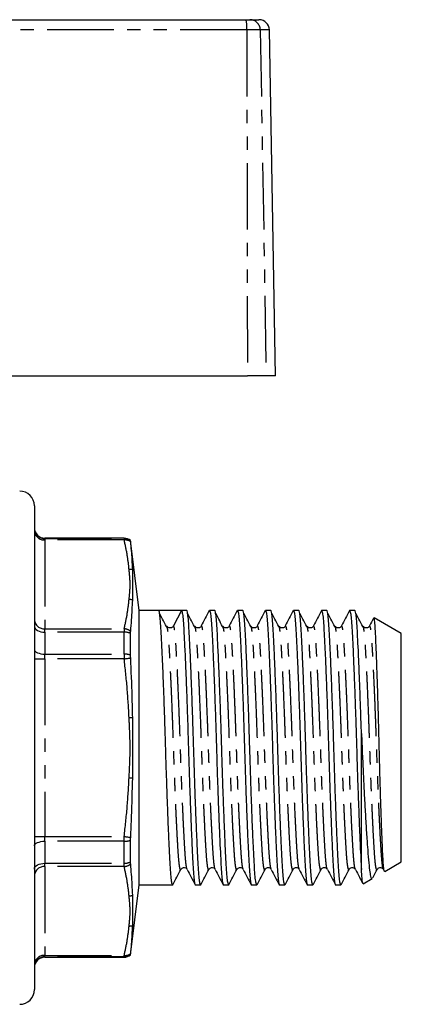
# Model space of a CAD drawing. Extents: x 149 to 258, y 86 to 268.
# Drawn here: x 222 to 258, y 172 to 266 of the extents above; entities that cross this region are included whole.
import ezdxf

# ---------------------------------------------------------------- set-up
doc = ezdxf.new("R2010")
doc.units = 0
doc.linetypes.add('PHANTOM', pattern=[12.7, 6.35, -1.27, 1.27, -1.27, 1.27, -1.27])
doc.layers.get('0').update_dxf_attribs({"linetype": 'CONTINUOUS'})

msp = doc.modelspace()

# ---------------------------------------------------------------- linework, layer by layer
at = {"color": 7, "linetype": 'CONTINUOUS'}
for p, q in [((195.935, 265.745), (243.092, 265.745)), ((243.092, 265.745), (243.473, 265.745)), ((243.473, 265.745), (244.333, 265.745)), ((245.909, 231.745), (245.333, 264.763)), ((215.537, 231.745), (243.225, 231.745)), ((245.021, 231.745), (243.225, 231.745)), ((245.909, 231.745), (245.021, 231.745)), ((222.909, 219.345), (222.909, 173.145)), ((231.472, 216.245), (223.909, 216.245)), ((232.909, 209.345), (232.088, 216.033)), ((232.088, 215.997), (232.088, 216.033)), ((234.764, 209.345), (232.909, 209.345)), ((232.909, 183.145), (232.909, 209.345)), ((235.849, 209.345), (234.764, 209.345)), ((236.932, 209.345), (236.174, 207.888)), ((237.438, 209.345), (236.934, 209.345)), ((240.112, 209.345), (239.608, 209.345)), ((242.786, 209.345), (242.282, 209.345)), ((245.46, 209.345), (244.956, 209.345)), ((248.134, 209.345), (247.63, 209.345)), ((250.808, 209.345), (250.304, 209.345)), ((253.482, 209.345), (252.978, 209.345)), ((236.185, 207.866), (236.174, 207.888)), ((238.831, 207.852), (238.825, 207.838)), ((238.859, 207.866), (238.853, 207.879)), ((241.505, 207.852), (241.499, 207.838)), ((241.533, 207.866), (241.527, 207.879)), ((244.179, 207.852), (244.173, 207.838)), ((244.207, 207.866), (244.201, 207.879)), ((246.853, 207.852), (246.847, 207.838)), ((246.881, 207.866), (246.875, 207.879)), ((249.527, 207.852), (249.521, 207.838)), ((249.555, 207.866), (249.549, 207.879)), ((252.201, 207.852), (252.195, 207.838)), ((252.229, 207.866), (252.223, 207.879)), ((254.875, 207.852), (254.869, 207.838)), ((254.903, 207.866), (254.897, 207.879)), ((257.909, 207.152), (255.313, 208.65)), ((232.088, 205.083), (232.088, 207.16)), ((257.909, 185.339), (257.909, 207.152)), ((254.109, 184.616), (254.109, 197.603)), ((232.088, 185.331), (232.088, 187.408)), ((256.339, 184.433), (257.909, 185.339)), ((236.89, 184.666), (236.887, 184.66)), ((237.488, 184.653), (237.481, 184.666)), ((239.564, 184.666), (239.561, 184.66)), ((240.162, 184.653), (240.155, 184.666)), ((242.238, 184.666), (242.235, 184.66)), ((242.836, 184.653), (242.829, 184.666)), ((244.912, 184.666), (244.909, 184.66)), ((245.51, 184.653), (245.503, 184.666)), ((247.586, 184.666), (247.583, 184.66)), ((248.184, 184.653), (248.177, 184.666)), ((250.26, 184.666), (250.257, 184.66)), ((250.858, 184.653), (250.851, 184.666)), ((252.934, 184.666), (252.931, 184.66)), ((253.532, 184.653), (253.525, 184.666)), ((255.608, 184.666), (255.605, 184.66)), ((256.206, 184.653), (256.199, 184.666)), ((256.205, 184.62), (256.304, 184.432)), ((254.278, 183.243), (255.14, 183.741)), ((232.088, 176.458), (232.909, 183.145)), ((232.909, 183.145), (236.101, 183.145)), ((238.271, 183.145), (238.775, 183.145)), ((240.945, 183.145), (241.449, 183.145)), ((243.619, 183.145), (244.123, 183.145)), ((246.293, 183.145), (246.797, 183.145)), ((248.967, 183.145), (249.471, 183.145)), ((251.641, 183.145), (252.145, 183.145)), ((223.909, 176.245), (231.472, 176.245)), ((232.088, 176.458), (232.088, 176.494))]:
    msp.add_line(p, q, dxfattribs=at)
at = {"color": 8, "linetype": 'PHANTOM'}
for p, q in [((243.177, 264.763), (195.919, 264.763)), ((243.177, 264.763), (243.225, 231.745)), ((244.455, 264.763), (243.177, 264.763)), ((244.455, 264.763), (245.021, 231.745)), ((245.333, 264.763), (244.455, 264.763)), ((223.909, 216.245), (223.909, 216.209)), ((223.909, 216.209), (223.909, 216.077)), ((223.909, 216.209), (231.472, 216.209)), ((231.472, 216.209), (231.472, 216.245)), ((231.472, 216.209), (231.472, 216.077)), ((223.909, 216.077), (223.909, 207.591)), ((231.472, 216.077), (223.909, 216.077)), ((223.909, 207.277), (223.909, 207.591)), ((223.909, 207.591), (231.472, 207.591)), ((223.909, 207.277), (223.909, 205.177)), ((231.472, 207.277), (223.909, 207.277)), ((231.472, 207.591), (231.472, 207.277)), ((231.472, 205.177), (231.472, 207.277)), ((223.909, 204.731), (223.909, 205.177)), ((223.909, 205.177), (231.472, 205.177)), ((231.472, 205.177), (231.472, 204.731)), ((222.909, 204.731), (223.909, 204.731)), ((223.909, 204.731), (223.909, 187.76)), ((231.472, 204.731), (223.909, 204.731)), ((222.909, 187.76), (223.909, 187.76)), ((223.909, 187.314), (223.909, 187.76)), ((223.909, 187.76), (231.472, 187.76)), ((223.909, 187.314), (223.909, 185.214)), ((231.472, 187.314), (223.909, 187.314)), ((231.472, 187.314), (231.472, 187.76)), ((231.472, 185.214), (231.472, 187.314)), ((223.909, 185.214), (231.472, 185.214)), ((223.909, 184.9), (223.909, 185.214)), ((231.472, 184.9), (231.472, 185.214)), ((223.909, 184.9), (223.909, 176.414)), ((231.472, 184.9), (223.909, 184.9)), ((223.909, 176.414), (231.472, 176.414)), ((223.909, 176.282), (223.909, 176.414)), ((231.472, 176.282), (223.909, 176.282)), ((223.909, 176.282), (223.909, 176.245)), ((231.472, 176.282), (231.472, 176.414)), ((231.472, 176.245), (231.472, 176.282))]:
    msp.add_line(p, q, dxfattribs=at)
at = {"color": 8, "linetype": 'PHANTOM', "flags": 128}
for points in [[(222.909, 207.828), (222.929, 207.721), (222.985, 207.617), (223.078, 207.522), (223.202, 207.438), (223.354, 207.37), (223.527, 207.319), (223.714, 207.287), (223.909, 207.277)], [(222.909, 205.624), (222.929, 205.537), (222.985, 205.453), (223.078, 205.376), (223.202, 205.308), (223.354, 205.253), (223.527, 205.211), (223.714, 205.186), (223.909, 205.177)], [(231.472, 204.731), (231.556, 204.741), (231.64, 204.751), (231.722, 204.761), (231.802, 204.77), (231.881, 204.78), (231.956, 204.789), (232.027, 204.797), (232.095, 204.805)], [(231.943, 199.119), (231.987, 199.121), (232.031, 199.123), (232.075, 199.125), (232.118, 199.127), (232.161, 199.129), (232.203, 199.131), (232.245, 199.133), (232.287, 199.135)], [(231.943, 193.372), (231.987, 193.37), (232.031, 193.368), (232.075, 193.366), (232.118, 193.364), (232.161, 193.362), (232.203, 193.36), (232.245, 193.358), (232.287, 193.356)], [(222.909, 186.867), (222.929, 186.954), (222.985, 187.038), (223.078, 187.115), (223.202, 187.183), (223.354, 187.238), (223.527, 187.28), (223.714, 187.305), (223.909, 187.314)], [(231.472, 187.76), (231.556, 187.75), (231.64, 187.74), (231.722, 187.73), (231.802, 187.721), (231.881, 187.711), (231.956, 187.702), (232.027, 187.694), (232.095, 187.686)], [(222.909, 184.663), (222.929, 184.77), (222.985, 184.874), (223.078, 184.969), (223.202, 185.053), (223.354, 185.121), (223.527, 185.172), (223.714, 185.204), (223.909, 185.214)]]:
    msp.add_lwpolyline(points, dxfattribs=at)
at = {"color": 8, "linetype": 'PHANTOM'}
for centre, radius, start, end in [((240.215, 265.004), 2.971, 355.34784, 14.45115), ((243.464, 264.755), 0.991, 0.4796, 89.49368), ((223.908, 217.208), 0.999, 180.05264, 270.05279), ((223.847, 217.015), 0.94, 184.40179, 273.81154), ((231.472, 215.208), 1.001, 52.03084, 90.00559), ((231.546, 215.041), 1.039, 58.09053, 94.07722), ((231.97, 212.145), 1.126, 73.67419, 91.36149), ((231.918, 209.248), 1.149, 71.2923, 88.74431), ((223.847, 208.529), 0.94, 184.40181, 273.81146), ((231.406, 206.448), 1.145, 52.97801, 86.67147), ((231.491, 205.696), 1.581, 67.79841, 90.67762), ((231.494, 203.268), 1.909, 71.85624, 90.64564), ((231.494, 189.223), 1.909, 269.35436, 288.14376), ((231.491, 186.795), 1.581, 269.32238, 292.20159), ((223.847, 183.961), 0.94, 86.18854, 175.59819), ((231.406, 186.043), 1.145, 273.32853, 307.02199), ((231.918, 183.243), 1.149, 271.25569, 288.7077), ((231.97, 180.346), 1.126, 268.63851, 286.32581), ((223.847, 175.476), 0.94, 86.18846, 175.59821), ((223.908, 175.283), 0.999, 89.94721, 179.94736), ((231.546, 177.45), 1.039, 265.92278, 301.90947), ((231.472, 177.283), 1.001, 269.99441, 307.96916)]:
    msp.add_arc(centre, radius, start, end, dxfattribs=at)
at = {"color": 7, "linetype": 'CONTINUOUS'}
for centre, radius, start, end in [((244.333, 264.745), 1, 1, 90), ((221.509, 219.345), 1.4, 0, 90), ((223.909, 217.245), 1, 180, 270), ((231.472, 215.245), 1, 51.97152, 90), ((223.909, 175.245), 1, 90, 180), ((231.472, 177.245), 1, 270, 308.02848), ((221.509, 173.145), 1.4, 270, 0)]:
    msp.add_arc(centre, radius, start, end, dxfattribs=at)
msp.add_ellipse((235.849, 196.245), major_axis=(352.294, 0), ratio=0.037185, start_param=1.567721, end_param=1.573872, dxfattribs=at)
at = {"color": 8, "linetype": 'PHANTOM'}
for points, knots in [([(231.943, 213.271), (231.891, 213.739), (231.786, 214.677), (231.577, 215.61), (231.472, 216.077)], [0, 0, 0, 0, 0.499634, 1, 1, 1, 1]), ([(231.943, 210.397), (231.993, 210.863), (232.086, 211.736), (231.998, 212.695), (231.952, 213.186), (231.943, 213.271)], [0, 0, 0, 0, 0.486654, 0.911445, 1, 1, 1, 1]), ([(231.472, 207.591), (231.577, 208.058), (231.786, 208.991), (231.891, 209.928), (231.943, 210.397)], [0, 0, 0, 0, 0.4996703, 1, 1, 1, 1]), ([(237.481, 184.666), (237.468, 184.687), (237.43, 184.741), (237.372, 185.152), (237.308, 185.84), (237.249, 186.783), (237.183, 187.959), (237.113, 189.365), (237.042, 190.958), (236.971, 192.68), (236.904, 194.461), (236.843, 196.258), (236.782, 198.054), (236.714, 199.834), (236.644, 201.554), (236.572, 203.146), (236.503, 204.549), (236.437, 205.722), (236.378, 206.661), (236.314, 207.35), (236.249, 207.786), (236.205, 207.841), (236.185, 207.866)], [0, 0, 0, 0, 0.030524, 0.082446, 0.133081, 0.182776, 0.233904, 0.286122, 0.338788, 0.391229, 0.442787, 0.49287, 0.542953, 0.594511, 0.646952, 0.699618, 0.751835, 0.802963, 0.852659, 0.903294, 0.955216, 1, 1, 1, 1]), ([(240.155, 184.666), (240.142, 184.687), (240.104, 184.741), (240.046, 185.152), (239.982, 185.84), (239.923, 186.783), (239.857, 187.959), (239.787, 189.365), (239.716, 190.958), (239.645, 192.68), (239.578, 194.461), (239.517, 196.258), (239.456, 198.054), (239.388, 199.834), (239.318, 201.554), (239.246, 203.146), (239.177, 204.549), (239.111, 205.722), (239.052, 206.661), (238.988, 207.35), (238.923, 207.786), (238.879, 207.841), (238.859, 207.866)], [0, 0, 0, 0, 0.030524, 0.082446, 0.133081, 0.182776, 0.233904, 0.286122, 0.338788, 0.391229, 0.442787, 0.49287, 0.542953, 0.594511, 0.646952, 0.699618, 0.751835, 0.802963, 0.852659, 0.903294, 0.955216, 1, 1, 1, 1]), ([(242.829, 184.666), (242.816, 184.687), (242.778, 184.741), (242.72, 185.152), (242.656, 185.84), (242.597, 186.783), (242.531, 187.959), (242.461, 189.365), (242.39, 190.958), (242.319, 192.68), (242.252, 194.461), (242.191, 196.258), (242.13, 198.054), (242.062, 199.834), (241.992, 201.554), (241.92, 203.146), (241.851, 204.549), (241.785, 205.722), (241.726, 206.661), (241.662, 207.35), (241.597, 207.786), (241.553, 207.841), (241.533, 207.866)], [0, 0, 0, 0, 0.030524, 0.082446, 0.133081, 0.182776, 0.233904, 0.286122, 0.338788, 0.391229, 0.442787, 0.49287, 0.542953, 0.594511, 0.646952, 0.699618, 0.751835, 0.802963, 0.852659, 0.903294, 0.955216, 1, 1, 1, 1]), ([(245.503, 184.666), (245.49, 184.687), (245.452, 184.741), (245.394, 185.152), (245.33, 185.84), (245.271, 186.783), (245.205, 187.959), (245.135, 189.365), (245.064, 190.958), (244.993, 192.68), (244.926, 194.461), (244.865, 196.258), (244.804, 198.054), (244.736, 199.834), (244.666, 201.554), (244.594, 203.146), (244.525, 204.549), (244.459, 205.722), (244.4, 206.661), (244.336, 207.35), (244.271, 207.786), (244.227, 207.841), (244.207, 207.866)], [0, 0, 0, 0, 0.030524, 0.082446, 0.133081, 0.182776, 0.233904, 0.286122, 0.338788, 0.391229, 0.442787, 0.49287, 0.542953, 0.594511, 0.646952, 0.699618, 0.751835, 0.802963, 0.852659, 0.903294, 0.955216, 1, 1, 1, 1]), ([(248.177, 184.666), (248.164, 184.687), (248.126, 184.741), (248.068, 185.152), (248.004, 185.84), (247.945, 186.783), (247.879, 187.959), (247.809, 189.365), (247.738, 190.958), (247.667, 192.68), (247.6, 194.461), (247.539, 196.258), (247.478, 198.054), (247.41, 199.834), (247.34, 201.554), (247.268, 203.146), (247.199, 204.549), (247.133, 205.722), (247.074, 206.661), (247.01, 207.35), (246.945, 207.786), (246.901, 207.841), (246.881, 207.866)], [0, 0, 0, 0, 0.030524, 0.082446, 0.133081, 0.182776, 0.233904, 0.286122, 0.338788, 0.391229, 0.442787, 0.49287, 0.542953, 0.594511, 0.646952, 0.699618, 0.751835, 0.802963, 0.852659, 0.903294, 0.955216, 1, 1, 1, 1]), ([(250.851, 184.666), (250.838, 184.687), (250.8, 184.741), (250.742, 185.152), (250.678, 185.84), (250.619, 186.783), (250.553, 187.959), (250.483, 189.365), (250.412, 190.958), (250.341, 192.68), (250.274, 194.461), (250.213, 196.258), (250.152, 198.054), (250.084, 199.834), (250.014, 201.554), (249.942, 203.146), (249.873, 204.549), (249.807, 205.722), (249.748, 206.661), (249.684, 207.35), (249.619, 207.786), (249.575, 207.841), (249.555, 207.866)], [0, 0, 0, 0, 0.030524, 0.082446, 0.133081, 0.182776, 0.233904, 0.286122, 0.338788, 0.391229, 0.442787, 0.49287, 0.542953, 0.594511, 0.646952, 0.699618, 0.751835, 0.802963, 0.852659, 0.903294, 0.955216, 1, 1, 1, 1]), ([(253.525, 184.666), (253.512, 184.687), (253.474, 184.741), (253.416, 185.152), (253.352, 185.84), (253.293, 186.783), (253.227, 187.959), (253.157, 189.365), (253.086, 190.958), (253.015, 192.68), (252.948, 194.461), (252.887, 196.258), (252.826, 198.054), (252.758, 199.834), (252.688, 201.554), (252.616, 203.146), (252.547, 204.549), (252.481, 205.722), (252.422, 206.661), (252.358, 207.35), (252.293, 207.786), (252.249, 207.841), (252.229, 207.866)], [0, 0, 0, 0, 0.030524, 0.082446, 0.133081, 0.182776, 0.233904, 0.286122, 0.338788, 0.391229, 0.442787, 0.49287, 0.542953, 0.594511, 0.646952, 0.699618, 0.751835, 0.802963, 0.852659, 0.903294, 0.955216, 1, 1, 1, 1]), ([(256.199, 184.666), (256.186, 184.687), (256.148, 184.741), (256.09, 185.152), (256.026, 185.84), (255.967, 186.783), (255.901, 187.959), (255.831, 189.365), (255.76, 190.958), (255.689, 192.68), (255.622, 194.461), (255.561, 196.258), (255.5, 198.054), (255.432, 199.834), (255.362, 201.554), (255.29, 203.146), (255.221, 204.549), (255.155, 205.722), (255.096, 206.661), (255.032, 207.35), (254.967, 207.786), (254.923, 207.841), (254.903, 207.866)], [0, 0, 0, 0, 0.030524, 0.082446, 0.133081, 0.182776, 0.233904, 0.286122, 0.338788, 0.391229, 0.442787, 0.49287, 0.542953, 0.594511, 0.646952, 0.699618, 0.751835, 0.802963, 0.852659, 0.903294, 0.955216, 1, 1, 1, 1]), ([(236.887, 184.66), (236.878, 184.637), (236.846, 184.55), (236.789, 184.712), (236.721, 185.133), (236.657, 185.832), (236.598, 186.768), (236.532, 187.942), (236.462, 189.345), (236.391, 190.937), (236.32, 192.657), (236.253, 194.437), (236.192, 196.233), (236.131, 198.03), (236.064, 199.811), (235.993, 201.533), (235.921, 203.126), (235.852, 204.532), (235.786, 205.71), (235.727, 206.642), (235.67, 207.295), (235.632, 207.511), (235.616, 207.601)], [0, 0, 0, 0, 0.020316, 0.073915, 0.126832, 0.178438, 0.229086, 0.281193, 0.334411, 0.388087, 0.441533, 0.494079, 0.545122, 0.596164, 0.648711, 0.702157, 0.755832, 0.80905, 0.861158, 0.911806, 0.963411, 1, 1, 1, 1]), ([(239.561, 184.66), (239.552, 184.637), (239.52, 184.55), (239.463, 184.712), (239.395, 185.133), (239.331, 185.832), (239.272, 186.768), (239.206, 187.942), (239.136, 189.345), (239.065, 190.937), (238.994, 192.657), (238.927, 194.437), (238.866, 196.233), (238.805, 198.03), (238.738, 199.811), (238.667, 201.533), (238.595, 203.126), (238.526, 204.532), (238.46, 205.71), (238.401, 206.642), (238.344, 207.295), (238.306, 207.511), (238.29, 207.601)], [0, 0, 0, 0, 0.0203161, 0.073915, 0.1268324, 0.1784376, 0.2290856, 0.2811933, 0.3344114, 0.3880871, 0.441533, 0.4940793, 0.5451219, 0.5961645, 0.6487107, 0.7021567, 0.7558323, 0.8090505, 0.8611582, 0.9118061, 0.9634113, 1, 1, 1, 1]), ([(242.235, 184.66), (242.226, 184.637), (242.194, 184.55), (242.137, 184.712), (242.069, 185.133), (242.005, 185.832), (241.946, 186.768), (241.88, 187.942), (241.81, 189.345), (241.739, 190.937), (241.668, 192.657), (241.601, 194.437), (241.54, 196.233), (241.479, 198.03), (241.412, 199.811), (241.341, 201.533), (241.269, 203.126), (241.2, 204.532), (241.134, 205.71), (241.075, 206.642), (241.018, 207.295), (240.98, 207.511), (240.964, 207.601)], [0, 0, 0, 0, 0.020316, 0.073915, 0.126832, 0.178438, 0.229086, 0.281193, 0.334411, 0.388087, 0.441533, 0.494079, 0.545122, 0.596164, 0.648711, 0.702157, 0.755832, 0.80905, 0.861158, 0.911806, 0.963411, 1, 1, 1, 1]), ([(244.909, 184.66), (244.9, 184.637), (244.868, 184.55), (244.811, 184.712), (244.743, 185.133), (244.679, 185.832), (244.62, 186.768), (244.554, 187.942), (244.484, 189.345), (244.413, 190.937), (244.342, 192.657), (244.275, 194.437), (244.214, 196.233), (244.153, 198.03), (244.086, 199.811), (244.015, 201.533), (243.943, 203.126), (243.874, 204.532), (243.808, 205.71), (243.749, 206.642), (243.692, 207.295), (243.654, 207.511), (243.638, 207.601)], [0, 0, 0, 0, 0.020316, 0.073915, 0.126832, 0.178438, 0.229086, 0.281193, 0.334411, 0.388087, 0.441533, 0.494079, 0.545122, 0.596164, 0.648711, 0.702157, 0.755832, 0.80905, 0.861158, 0.911806, 0.963411, 1, 1, 1, 1]), ([(247.583, 184.66), (247.574, 184.637), (247.542, 184.55), (247.485, 184.712), (247.417, 185.133), (247.353, 185.832), (247.294, 186.768), (247.228, 187.942), (247.158, 189.345), (247.087, 190.937), (247.016, 192.657), (246.949, 194.437), (246.888, 196.233), (246.827, 198.03), (246.76, 199.811), (246.689, 201.533), (246.617, 203.126), (246.548, 204.532), (246.482, 205.71), (246.423, 206.642), (246.366, 207.295), (246.328, 207.511), (246.312, 207.601)], [0, 0, 0, 0, 0.020316, 0.073915, 0.126832, 0.178438, 0.229086, 0.281193, 0.334411, 0.388087, 0.441533, 0.494079, 0.545122, 0.596164, 0.648711, 0.702157, 0.755832, 0.80905, 0.861158, 0.911806, 0.963411, 1, 1, 1, 1]), ([(250.257, 184.66), (250.248, 184.637), (250.216, 184.55), (250.159, 184.712), (250.091, 185.133), (250.027, 185.832), (249.968, 186.768), (249.902, 187.942), (249.832, 189.345), (249.761, 190.937), (249.69, 192.657), (249.623, 194.437), (249.562, 196.233), (249.501, 198.03), (249.434, 199.811), (249.363, 201.533), (249.291, 203.126), (249.222, 204.532), (249.156, 205.71), (249.097, 206.642), (249.04, 207.295), (249.002, 207.511), (248.986, 207.601)], [0, 0, 0, 0, 0.020316, 0.073915, 0.126832, 0.178438, 0.229086, 0.281193, 0.334411, 0.388087, 0.441533, 0.494079, 0.545122, 0.596164, 0.648711, 0.702157, 0.755832, 0.80905, 0.861158, 0.911806, 0.963411, 1, 1, 1, 1]), ([(252.931, 184.66), (252.922, 184.637), (252.89, 184.55), (252.833, 184.712), (252.765, 185.133), (252.701, 185.832), (252.642, 186.768), (252.576, 187.942), (252.506, 189.345), (252.435, 190.937), (252.364, 192.657), (252.297, 194.437), (252.236, 196.233), (252.175, 198.03), (252.108, 199.811), (252.037, 201.533), (251.965, 203.126), (251.896, 204.532), (251.83, 205.71), (251.771, 206.642), (251.714, 207.295), (251.676, 207.511), (251.66, 207.601)], [0, 0, 0, 0, 0.020316, 0.073915, 0.126832, 0.178438, 0.229086, 0.281193, 0.334411, 0.388087, 0.441533, 0.494079, 0.545122, 0.596164, 0.648711, 0.702157, 0.755832, 0.80905, 0.861158, 0.911806, 0.963411, 1, 1, 1, 1]), ([(255.605, 184.66), (255.596, 184.637), (255.564, 184.55), (255.507, 184.712), (255.439, 185.133), (255.375, 185.832), (255.316, 186.768), (255.25, 187.942), (255.18, 189.345), (255.109, 190.937), (255.038, 192.657), (254.971, 194.437), (254.91, 196.233), (254.849, 198.03), (254.782, 199.811), (254.711, 201.533), (254.639, 203.126), (254.57, 204.532), (254.504, 205.71), (254.445, 206.642), (254.388, 207.295), (254.35, 207.511), (254.334, 207.601)], [0, 0, 0, 0, 0.020316, 0.073915, 0.126832, 0.178438, 0.229086, 0.281193, 0.334411, 0.388087, 0.441533, 0.494079, 0.545122, 0.596164, 0.648711, 0.702157, 0.755832, 0.80905, 0.861158, 0.911806, 0.963411, 1, 1, 1, 1]), ([(231.943, 199.119), (231.891, 200.056), (231.786, 201.931), (231.577, 203.797), (231.472, 204.731)], [0, 0, 0, 0, 0.499634, 1, 1, 1, 1]), ([(231.943, 193.372), (231.993, 194.304), (232.086, 196.05), (231.998, 197.967), (231.952, 198.95), (231.943, 199.119)], [0, 0, 0, 0, 0.486654, 0.911445, 1, 1, 1, 1]), ([(231.472, 187.76), (231.577, 188.693), (231.786, 190.559), (231.891, 192.434), (231.943, 193.372)], [0, 0, 0, 0, 0.49967, 1, 1, 1, 1]), ([(231.943, 182.094), (231.891, 182.562), (231.786, 183.5), (231.577, 184.433), (231.472, 184.9)], [0, 0, 0, 0, 0.499634, 1, 1, 1, 1]), ([(231.943, 179.22), (231.993, 179.686), (232.086, 180.559), (231.998, 181.518), (231.952, 182.009), (231.943, 182.094)], [0, 0, 0, 0, 0.486654, 0.911445, 1, 1, 1, 1]), ([(231.472, 176.414), (231.577, 176.881), (231.786, 177.814), (231.891, 178.751), (231.943, 179.22)], [0, 0, 0, 0, 0.49967, 1, 1, 1, 1])]:
    msp.add_open_spline(points, degree=3, knots=knots, dxfattribs=at)
at = {"color": 7, "linetype": 'CONTINUOUS'}
for points, knots in [([(232.095, 215.922), (232.095, 215.926), (232.091, 215.964), (232.088, 215.99), (232.088, 215.996), (232.088, 215.997)], [0, 0, 0, 0, 0.078631, 0.905748, 1, 1, 1, 1]), ([(232.287, 213.226), (232.272, 213.553), (232.231, 214.482), (232.149, 215.356), (232.095, 215.922)], [0, 0, 0, 0, 0.3523275, 1, 1, 1, 1]), ([(232.287, 210.337), (232.297, 210.678), (232.325, 211.663), (232.302, 212.608), (232.287, 213.226)], [0, 0, 0, 0, 0.346118, 1, 1, 1, 1]), ([(232.095, 207.362), (232.125, 207.723), (232.211, 208.747), (232.257, 209.712), (232.287, 210.337)], [0, 0, 0, 0, 0.352349, 1, 1, 1, 1]), ([(236.101, 183.149), (236.078, 183.179), (236.031, 183.239), (235.963, 183.741), (235.899, 184.515), (235.84, 185.567), (235.774, 186.883), (235.704, 188.46), (235.633, 190.248), (235.562, 192.182), (235.495, 194.184), (235.44, 196.005), (235.384, 197.871), (235.321, 199.793), (235.245, 201.894), (235.169, 203.843), (235.095, 205.517), (235.028, 206.877), (234.969, 207.939), (234.905, 208.725), (234.836, 209.242), (234.789, 209.311), (234.765, 209.345)], [0, 0, 0, 0, 0.050138, 0.100604, 0.149819, 0.198122, 0.247817, 0.29857, 0.349759, 0.400729, 0.450841, 0.49952, 0.533596, 0.58707, 0.641688, 0.69667, 0.751205, 0.8009, 0.849203, 0.898418, 0.948884, 1, 1, 1, 1]), ([(235.616, 207.631), (235.489, 207.87), (235.236, 208.347), (234.983, 208.825), (234.856, 209.063)], [0, 0, 0, 0, 0.499982, 1, 1, 1, 1]), ([(236.932, 209.345), (236.956, 209.315), (237.004, 209.255), (237.072, 208.75), (237.136, 207.976), (237.195, 206.924), (237.261, 205.608), (237.33, 204.031), (237.402, 202.243), (237.472, 200.309), (237.54, 198.306), (237.601, 196.286), (237.662, 194.264), (237.729, 192.259), (237.8, 190.32), (237.871, 188.525), (237.941, 186.94), (238.007, 185.613), (238.066, 184.554), (238.13, 183.756), (238.198, 183.289), (238.246, 183.092), (238.27, 183.148), (238.271, 183.149)], [0, 0, 0, 0, 0.051015, 0.101382, 0.1505, 0.198708, 0.248305, 0.298957, 0.350045, 0.400915, 0.450929, 0.499512, 0.548095, 0.598109, 0.648978, 0.700067, 0.750719, 0.800316, 0.848524, 0.897642, 0.948009, 0.999024, 1, 1, 1, 1]), ([(238.775, 183.149), (238.752, 183.179), (238.705, 183.239), (238.637, 183.741), (238.573, 184.515), (238.514, 185.567), (238.448, 186.883), (238.378, 188.46), (238.307, 190.248), (238.236, 192.182), (238.169, 194.184), (238.114, 196.005), (238.058, 197.871), (237.995, 199.793), (237.919, 201.894), (237.843, 203.844), (237.769, 205.517), (237.702, 206.878), (237.643, 207.937), (237.579, 208.735), (237.511, 209.202), (237.463, 209.399), (237.438, 209.343), (237.438, 209.342)], [0, 0, 0, 0, 0.050089, 0.100506, 0.149673, 0.197929, 0.247575, 0.298278, 0.349417, 0.400337, 0.450401, 0.499032, 0.533074, 0.586496, 0.641061, 0.695989, 0.750471, 0.800117, 0.848373, 0.89754, 0.947957, 0.999023, 1, 1, 1, 1]), ([(238.29, 207.631), (238.163, 207.87), (237.91, 208.347), (237.657, 208.825), (237.53, 209.063)], [0, 0, 0, 0, 0.499983, 1, 1, 1, 1]), ([(239.587, 209.331), (239.46, 209.088), (239.206, 208.601), (238.951, 208.114), (238.824, 207.871)], [0, 0, 0, 0, 0.5000732, 1, 1, 1, 1]), ([(239.608, 209.342), (239.631, 209.312), (239.678, 209.252), (239.746, 208.75), (239.81, 207.976), (239.869, 206.924), (239.935, 205.608), (240.004, 204.031), (240.076, 202.243), (240.146, 200.309), (240.214, 198.306), (240.275, 196.286), (240.336, 194.264), (240.403, 192.259), (240.474, 190.32), (240.545, 188.525), (240.615, 186.94), (240.681, 185.613), (240.74, 184.554), (240.804, 183.756), (240.872, 183.289), (240.92, 183.092), (240.944, 183.148), (240.945, 183.149)], [0, 0, 0, 0, 0.050088, 0.100504, 0.14967, 0.197925, 0.24757, 0.298273, 0.34941, 0.40033, 0.450392, 0.499023, 0.547654, 0.597716, 0.648636, 0.699774, 0.750476, 0.800121, 0.848376, 0.897542, 0.947958, 0.999023, 1, 1, 1, 1]), ([(241.449, 183.149), (241.426, 183.179), (241.379, 183.239), (241.311, 183.741), (241.247, 184.515), (241.188, 185.567), (241.122, 186.883), (241.052, 188.46), (240.981, 190.248), (240.91, 192.182), (240.843, 194.184), (240.788, 196.005), (240.732, 197.871), (240.669, 199.793), (240.593, 201.894), (240.517, 203.844), (240.443, 205.517), (240.376, 206.878), (240.317, 207.937), (240.253, 208.735), (240.185, 209.202), (240.137, 209.399), (240.112, 209.343), (240.112, 209.342)], [0, 0, 0, 0, 0.050089, 0.100506, 0.149673, 0.197929, 0.247575, 0.298278, 0.349417, 0.400337, 0.450401, 0.499032, 0.533074, 0.586496, 0.641061, 0.695989, 0.750471, 0.800117, 0.848373, 0.89754, 0.947957, 0.999023, 1, 1, 1, 1]), ([(240.964, 207.631), (240.837, 207.87), (240.584, 208.347), (240.331, 208.825), (240.204, 209.063)], [0, 0, 0, 0, 0.499982, 1, 1, 1, 1]), ([(242.261, 209.331), (242.134, 209.088), (241.88, 208.601), (241.625, 208.114), (241.498, 207.871)], [0, 0, 0, 0, 0.5000732, 1, 1, 1, 1]), ([(242.282, 209.342), (242.305, 209.312), (242.352, 209.252), (242.42, 208.75), (242.484, 207.976), (242.543, 206.924), (242.609, 205.608), (242.678, 204.031), (242.75, 202.243), (242.82, 200.309), (242.888, 198.306), (242.949, 196.286), (243.01, 194.264), (243.077, 192.259), (243.148, 190.32), (243.219, 188.525), (243.289, 186.94), (243.355, 185.613), (243.414, 184.554), (243.478, 183.756), (243.546, 183.289), (243.594, 183.092), (243.618, 183.148), (243.619, 183.149)], [0, 0, 0, 0, 0.050088, 0.100504, 0.14967, 0.197925, 0.24757, 0.298273, 0.34941, 0.40033, 0.450392, 0.499023, 0.547654, 0.597716, 0.648636, 0.699774, 0.750476, 0.800121, 0.848376, 0.897542, 0.947958, 0.999023, 1, 1, 1, 1]), ([(244.123, 183.149), (244.1, 183.179), (244.053, 183.239), (243.985, 183.741), (243.921, 184.515), (243.862, 185.567), (243.796, 186.883), (243.726, 188.46), (243.655, 190.248), (243.584, 192.182), (243.517, 194.184), (243.462, 196.005), (243.406, 197.871), (243.343, 199.793), (243.267, 201.894), (243.191, 203.844), (243.117, 205.517), (243.05, 206.878), (242.991, 207.937), (242.927, 208.735), (242.859, 209.202), (242.811, 209.399), (242.786, 209.343), (242.786, 209.342)], [0, 0, 0, 0, 0.050089, 0.100506, 0.149673, 0.197929, 0.247575, 0.298278, 0.349417, 0.400337, 0.450401, 0.499032, 0.533074, 0.586496, 0.641061, 0.695989, 0.750471, 0.800117, 0.848373, 0.89754, 0.947957, 0.999023, 1, 1, 1, 1]), ([(243.638, 207.631), (243.511, 207.87), (243.258, 208.347), (243.005, 208.825), (242.878, 209.063)], [0, 0, 0, 0, 0.499982, 1, 1, 1, 1]), ([(244.935, 209.331), (244.808, 209.088), (244.554, 208.601), (244.299, 208.114), (244.172, 207.871)], [0, 0, 0, 0, 0.500073, 1, 1, 1, 1]), ([(244.956, 209.342), (244.979, 209.312), (245.026, 209.252), (245.094, 208.75), (245.158, 207.976), (245.217, 206.924), (245.283, 205.608), (245.352, 204.031), (245.424, 202.243), (245.494, 200.309), (245.562, 198.306), (245.623, 196.286), (245.684, 194.264), (245.751, 192.259), (245.822, 190.32), (245.893, 188.525), (245.963, 186.94), (246.029, 185.613), (246.088, 184.554), (246.152, 183.756), (246.22, 183.289), (246.268, 183.092), (246.292, 183.148), (246.293, 183.149)], [0, 0, 0, 0, 0.050088, 0.100504, 0.14967, 0.197925, 0.24757, 0.298273, 0.34941, 0.40033, 0.450392, 0.499023, 0.547654, 0.597716, 0.648636, 0.699774, 0.750476, 0.800121, 0.848376, 0.897542, 0.947958, 0.999023, 1, 1, 1, 1]), ([(246.797, 183.149), (246.774, 183.179), (246.727, 183.239), (246.659, 183.741), (246.595, 184.515), (246.536, 185.567), (246.47, 186.883), (246.4, 188.46), (246.329, 190.248), (246.258, 192.182), (246.191, 194.184), (246.136, 196.005), (246.08, 197.871), (246.017, 199.793), (245.941, 201.894), (245.865, 203.844), (245.791, 205.517), (245.724, 206.878), (245.665, 207.937), (245.601, 208.735), (245.533, 209.202), (245.485, 209.399), (245.46, 209.343), (245.46, 209.342)], [0, 0, 0, 0, 0.050089, 0.100506, 0.149673, 0.197929, 0.247575, 0.298278, 0.349417, 0.400337, 0.450401, 0.499032, 0.533074, 0.586496, 0.641061, 0.695989, 0.750471, 0.800117, 0.848373, 0.89754, 0.947957, 0.999023, 1, 1, 1, 1]), ([(246.312, 207.631), (246.185, 207.87), (245.932, 208.347), (245.679, 208.825), (245.552, 209.063)], [0, 0, 0, 0, 0.499983, 1, 1, 1, 1]), ([(247.609, 209.331), (247.482, 209.088), (247.228, 208.601), (246.973, 208.114), (246.846, 207.871)], [0, 0, 0, 0, 0.5000732, 1, 1, 1, 1]), ([(247.63, 209.342), (247.653, 209.312), (247.7, 209.252), (247.768, 208.75), (247.832, 207.976), (247.891, 206.924), (247.957, 205.608), (248.026, 204.031), (248.098, 202.243), (248.168, 200.309), (248.236, 198.306), (248.297, 196.286), (248.358, 194.264), (248.425, 192.259), (248.496, 190.32), (248.567, 188.525), (248.637, 186.94), (248.703, 185.613), (248.762, 184.554), (248.826, 183.756), (248.894, 183.289), (248.942, 183.092), (248.966, 183.148), (248.967, 183.149)], [0, 0, 0, 0, 0.050088, 0.100504, 0.14967, 0.197925, 0.24757, 0.298273, 0.34941, 0.40033, 0.450392, 0.499023, 0.547654, 0.597716, 0.648636, 0.699774, 0.750476, 0.800121, 0.848376, 0.897542, 0.947958, 0.999023, 1, 1, 1, 1]), ([(249.471, 183.149), (249.448, 183.179), (249.401, 183.239), (249.333, 183.741), (249.269, 184.515), (249.21, 185.567), (249.144, 186.883), (249.074, 188.46), (249.003, 190.248), (248.932, 192.182), (248.865, 194.184), (248.81, 196.005), (248.754, 197.871), (248.691, 199.793), (248.615, 201.894), (248.539, 203.844), (248.465, 205.517), (248.398, 206.878), (248.339, 207.937), (248.275, 208.735), (248.207, 209.202), (248.159, 209.399), (248.134, 209.343), (248.134, 209.342)], [0, 0, 0, 0, 0.050089, 0.100506, 0.149673, 0.197929, 0.247575, 0.298278, 0.349417, 0.400337, 0.450401, 0.499032, 0.533074, 0.586496, 0.641061, 0.695989, 0.750471, 0.800117, 0.848373, 0.89754, 0.947957, 0.999023, 1, 1, 1, 1]), ([(248.986, 207.631), (248.859, 207.87), (248.606, 208.347), (248.353, 208.825), (248.226, 209.063)], [0, 0, 0, 0, 0.499982, 1, 1, 1, 1]), ([(250.283, 209.331), (250.156, 209.088), (249.902, 208.601), (249.647, 208.114), (249.52, 207.871)], [0, 0, 0, 0, 0.500072, 1, 1, 1, 1]), ([(250.304, 209.342), (250.327, 209.312), (250.374, 209.252), (250.442, 208.75), (250.506, 207.976), (250.565, 206.924), (250.631, 205.608), (250.7, 204.031), (250.772, 202.243), (250.842, 200.309), (250.91, 198.306), (250.971, 196.286), (251.032, 194.264), (251.099, 192.259), (251.17, 190.32), (251.241, 188.525), (251.311, 186.94), (251.377, 185.613), (251.436, 184.554), (251.5, 183.756), (251.568, 183.289), (251.616, 183.092), (251.64, 183.148), (251.641, 183.149)], [0, 0, 0, 0, 0.050088, 0.100504, 0.14967, 0.197925, 0.24757, 0.298273, 0.34941, 0.40033, 0.450392, 0.499023, 0.547654, 0.597716, 0.648636, 0.699774, 0.750476, 0.800121, 0.848376, 0.897542, 0.947958, 0.999023, 1, 1, 1, 1]), ([(252.145, 183.149), (252.122, 183.179), (252.075, 183.239), (252.007, 183.741), (251.943, 184.515), (251.884, 185.567), (251.818, 186.883), (251.748, 188.46), (251.677, 190.248), (251.606, 192.182), (251.539, 194.184), (251.484, 196.005), (251.428, 197.871), (251.365, 199.793), (251.289, 201.894), (251.213, 203.844), (251.139, 205.517), (251.072, 206.878), (251.013, 207.937), (250.949, 208.735), (250.881, 209.202), (250.833, 209.399), (250.808, 209.343), (250.808, 209.342)], [0, 0, 0, 0, 0.050089, 0.100506, 0.149673, 0.197929, 0.247575, 0.298278, 0.349417, 0.400337, 0.450401, 0.499032, 0.533074, 0.586496, 0.641061, 0.695989, 0.750471, 0.800117, 0.848373, 0.89754, 0.947957, 0.999023, 1, 1, 1, 1]), ([(251.66, 207.631), (251.533, 207.87), (251.28, 208.347), (251.027, 208.825), (250.9, 209.063)], [0, 0, 0, 0, 0.499983, 1, 1, 1, 1]), ([(252.957, 209.331), (252.83, 209.088), (252.576, 208.601), (252.321, 208.114), (252.194, 207.871)], [0, 0, 0, 0, 0.5000732, 1, 1, 1, 1]), ([(252.978, 209.342), (253.001, 209.312), (253.048, 209.252), (253.116, 208.75), (253.18, 207.976), (253.239, 206.924), (253.305, 205.608), (253.374, 204.031), (253.446, 202.243), (253.516, 200.309), (253.584, 198.306), (253.645, 196.286), (253.706, 194.264), (253.773, 192.259), (253.844, 190.321), (253.915, 188.524), (253.985, 186.944), (254.05, 185.608), (254.09, 184.942), (254.109, 184.616)], [0, 0, 0, 0, 0.059086, 0.118559, 0.176558, 0.233482, 0.292046, 0.351856, 0.412181, 0.472248, 0.531304, 0.588671, 0.646038, 0.705095, 0.765161, 0.825486, 0.885297, 0.943861, 1, 1, 1, 1]), ([(254.109, 197.603), (254.086, 198.328), (254.039, 199.795), (253.963, 201.894), (253.887, 203.844), (253.813, 205.517), (253.746, 206.878), (253.687, 207.937), (253.623, 208.735), (253.555, 209.202), (253.507, 209.399), (253.482, 209.343), (253.482, 209.342)], [0, 0, 0, 0, 0.114412, 0.231272, 0.34891, 0.465592, 0.571917, 0.675265, 0.780565, 0.888541, 0.997907, 1, 1, 1, 1]), ([(254.334, 207.631), (254.207, 207.87), (253.954, 208.347), (253.701, 208.825), (253.574, 209.063)], [0, 0, 0, 0, 0.499982, 1, 1, 1, 1]), ([(235.616, 207.601), (235.609, 207.652), (235.591, 207.78), (235.573, 207.796), (235.562, 207.805)], [0, 0, 0, 0, 0.402032, 1, 1, 1, 1]), ([(236.184, 207.885), (236.152, 207.834), (236.103, 207.755), (235.98, 207.689), (235.874, 207.667), (235.768, 207.678), (235.645, 207.729), (235.596, 207.796), (235.564, 207.84)], [0, 0, 0, 0, 0.240014, 0.368569, 0.500113, 0.631644, 0.760163, 1, 1, 1, 1]), ([(238.29, 207.601), (238.283, 207.652), (238.265, 207.78), (238.247, 207.796), (238.236, 207.805)], [0, 0, 0, 0, 0.402032, 1, 1, 1, 1]), ([(238.858, 207.885), (238.826, 207.834), (238.777, 207.755), (238.654, 207.689), (238.548, 207.667), (238.442, 207.678), (238.319, 207.729), (238.27, 207.796), (238.238, 207.84)], [0, 0, 0, 0, 0.240014, 0.36857, 0.500114, 0.631645, 0.760162, 1, 1, 1, 1]), ([(240.964, 207.601), (240.957, 207.652), (240.939, 207.78), (240.921, 207.796), (240.91, 207.805)], [0, 0, 0, 0, 0.402032, 1, 1, 1, 1]), ([(241.532, 207.885), (241.5, 207.834), (241.451, 207.755), (241.328, 207.689), (241.222, 207.667), (241.116, 207.678), (240.993, 207.729), (240.944, 207.796), (240.912, 207.84)], [0, 0, 0, 0, 0.240014, 0.368571, 0.500115, 0.631646, 0.760163, 1, 1, 1, 1]), ([(243.638, 207.601), (243.631, 207.652), (243.613, 207.78), (243.595, 207.796), (243.584, 207.805)], [0, 0, 0, 0, 0.402032, 1, 1, 1, 1]), ([(244.206, 207.885), (244.174, 207.834), (244.125, 207.755), (244.002, 207.689), (243.896, 207.667), (243.79, 207.678), (243.667, 207.729), (243.618, 207.796), (243.586, 207.84)], [0, 0, 0, 0, 0.240014, 0.36857, 0.500114, 0.631645, 0.760162, 1, 1, 1, 1]), ([(246.312, 207.601), (246.305, 207.652), (246.287, 207.78), (246.269, 207.796), (246.258, 207.805)], [0, 0, 0, 0, 0.402032, 1, 1, 1, 1]), ([(246.88, 207.885), (246.848, 207.834), (246.799, 207.755), (246.676, 207.689), (246.57, 207.667), (246.464, 207.678), (246.341, 207.729), (246.292, 207.796), (246.26, 207.84)], [0, 0, 0, 0, 0.240014, 0.368571, 0.500115, 0.631646, 0.760163, 1, 1, 1, 1]), ([(248.986, 207.601), (248.979, 207.652), (248.961, 207.78), (248.943, 207.796), (248.932, 207.805)], [0, 0, 0, 0, 0.402032, 1, 1, 1, 1]), ([(249.554, 207.885), (249.522, 207.834), (249.473, 207.755), (249.35, 207.689), (249.244, 207.667), (249.138, 207.678), (249.015, 207.729), (248.966, 207.796), (248.934, 207.84)], [0, 0, 0, 0, 0.240014, 0.36857, 0.500114, 0.631645, 0.760162, 1, 1, 1, 1]), ([(251.66, 207.601), (251.653, 207.652), (251.635, 207.78), (251.617, 207.796), (251.606, 207.805)], [0, 0, 0, 0, 0.402032, 1, 1, 1, 1]), ([(252.228, 207.885), (252.196, 207.834), (252.147, 207.755), (252.024, 207.689), (251.918, 207.667), (251.812, 207.678), (251.689, 207.729), (251.64, 207.796), (251.608, 207.84)], [0, 0, 0, 0, 0.240012, 0.36857, 0.500114, 0.631645, 0.760162, 1, 1, 1, 1]), ([(254.334, 207.601), (254.327, 207.652), (254.309, 207.78), (254.291, 207.796), (254.28, 207.805)], [0, 0, 0, 0, 0.402032, 1, 1, 1, 1]), ([(254.902, 207.885), (254.87, 207.834), (254.821, 207.755), (254.698, 207.689), (254.592, 207.667), (254.486, 207.678), (254.363, 207.729), (254.314, 207.796), (254.282, 207.84)], [0, 0, 0, 0, 0.240014, 0.368571, 0.500115, 0.631644, 0.760163, 1, 1, 1, 1]), ([(255.264, 208.629), (255.259, 208.619), (255.127, 208.367), (254.996, 208.114), (254.868, 207.871)], [0, 0, 0, 0, 0.036797, 1, 1, 1, 1]), ([(256.305, 184.433), (256.286, 184.486), (256.248, 184.594), (256.193, 185.172), (256.143, 186.05), (256.091, 187.215), (256.035, 188.649), (255.977, 190.296), (255.92, 192.135), (255.864, 194.083), (255.812, 196.115), (255.762, 198.142), (255.706, 200.145), (255.649, 202.036), (255.591, 203.792), (255.535, 205.329), (255.481, 206.624), (255.432, 207.627), (255.377, 208.304), (255.331, 208.641), (255.303, 208.624), (255.295, 208.619)], [0, 0, 0, 0, 0.051569, 0.105607, 0.15812, 0.21213, 0.265145, 0.319675, 0.373068, 0.428008, 0.4814, 0.536324, 0.590109, 0.645424, 0.699694, 0.755537, 0.809807, 0.865642, 0.920198, 0.976301, 1, 1, 1, 1]), ([(232.088, 207.16), (232.089, 207.204), (232.089, 207.281), (232.093, 207.338), (232.095, 207.362)], [0, 0, 0, 0, 0.5656763, 1, 1, 1, 1]), ([(232.095, 204.805), (232.093, 204.86), (232.089, 204.956), (232.088, 205.044), (232.088, 205.083)], [0, 0, 0, 0, 0.568258, 1, 1, 1, 1]), ([(232.287, 199.135), (232.272, 199.801), (232.231, 201.693), (232.149, 203.582), (232.095, 204.805)], [0, 0, 0, 0, 0.3523275, 1, 1, 1, 1]), ([(232.287, 193.356), (232.297, 194.023), (232.325, 195.949), (232.302, 197.875), (232.287, 199.135)], [0, 0, 0, 0, 0.346118, 1, 1, 1, 1]), ([(254.109, 197.603), (254.137, 196.962), (254.193, 195.665), (254.279, 193.74), (254.372, 191.867), (254.471, 190.047), (254.575, 188.311), (254.681, 186.759), (254.782, 185.475), (254.876, 184.513), (254.981, 183.923), (255.064, 183.679), (255.113, 183.752), (255.124, 183.769)], [0, 0, 0, 0, 0.089642, 0.181306, 0.27096, 0.362689, 0.462568, 0.565343, 0.665231, 0.768052, 0.866897, 0.968723, 1, 1, 1, 1]), ([(232.095, 187.686), (232.125, 188.351), (232.211, 190.239), (232.257, 192.131), (232.287, 193.356)], [0, 0, 0, 0, 0.352349, 1, 1, 1, 1]), ([(232.088, 187.408), (232.088, 187.448), (232.089, 187.536), (232.093, 187.632), (232.095, 187.686)], [0, 0, 0, 0, 0.443813, 1, 1, 1, 1]), ([(232.095, 185.129), (232.092, 185.173), (232.089, 185.233), (232.088, 185.312), (232.088, 185.331)], [0, 0, 0, 0, 0.752426, 1, 1, 1, 1]), ([(232.287, 182.154), (232.272, 182.494), (232.231, 183.457), (232.149, 184.471), (232.095, 185.129)], [0, 0, 0, 0, 0.352327, 1, 1, 1, 1]), ([(236.126, 183.166), (236.253, 183.409), (236.507, 183.896), (236.761, 184.382), (236.888, 184.625)], [0, 0, 0, 0, 0.500061, 1, 1, 1, 1]), ([(236.892, 184.634), (236.956, 184.708), (237.057, 184.825), (237.371, 184.781), (237.442, 184.684), (237.479, 184.634)], [0, 0, 0, 0, 0.453804, 0.719051, 1, 1, 1, 1]), ([(237.487, 184.62), (237.614, 184.377), (237.869, 183.89), (238.123, 183.403), (238.25, 183.16)], [0, 0, 0, 0, 0.499927, 1, 1, 1, 1]), ([(238.8, 183.166), (238.927, 183.409), (239.181, 183.896), (239.435, 184.382), (239.562, 184.625)], [0, 0, 0, 0, 0.5000605, 1, 1, 1, 1]), ([(239.566, 184.634), (239.63, 184.708), (239.731, 184.825), (240.045, 184.781), (240.116, 184.684), (240.153, 184.634)], [0, 0, 0, 0, 0.4538046, 0.719051, 1, 1, 1, 1]), ([(240.161, 184.62), (240.288, 184.377), (240.543, 183.89), (240.797, 183.403), (240.924, 183.16)], [0, 0, 0, 0, 0.4999268, 1, 1, 1, 1]), ([(241.474, 183.166), (241.601, 183.409), (241.855, 183.896), (242.109, 184.382), (242.236, 184.625)], [0, 0, 0, 0, 0.500061, 1, 1, 1, 1]), ([(242.24, 184.634), (242.304, 184.708), (242.405, 184.825), (242.719, 184.781), (242.79, 184.684), (242.827, 184.634)], [0, 0, 0, 0, 0.453804, 0.719051, 1, 1, 1, 1]), ([(242.835, 184.62), (242.962, 184.377), (243.217, 183.89), (243.471, 183.403), (243.598, 183.16)], [0, 0, 0, 0, 0.499928, 1, 1, 1, 1]), ([(244.148, 183.166), (244.275, 183.409), (244.529, 183.896), (244.783, 184.382), (244.91, 184.625)], [0, 0, 0, 0, 0.5000605, 1, 1, 1, 1]), ([(244.914, 184.634), (244.978, 184.708), (245.079, 184.825), (245.393, 184.781), (245.464, 184.684), (245.501, 184.634)], [0, 0, 0, 0, 0.453805, 0.7190512, 1, 1, 1, 1]), ([(245.509, 184.62), (245.636, 184.377), (245.891, 183.89), (246.145, 183.403), (246.272, 183.16)], [0, 0, 0, 0, 0.4999268, 1, 1, 1, 1]), ([(246.822, 183.166), (246.949, 183.409), (247.203, 183.896), (247.457, 184.382), (247.584, 184.625)], [0, 0, 0, 0, 0.50006, 1, 1, 1, 1]), ([(247.588, 184.634), (247.652, 184.708), (247.753, 184.825), (248.067, 184.781), (248.138, 184.684), (248.175, 184.634)], [0, 0, 0, 0, 0.453804, 0.719051, 1, 1, 1, 1]), ([(248.183, 184.62), (248.31, 184.377), (248.565, 183.89), (248.819, 183.403), (248.946, 183.16)], [0, 0, 0, 0, 0.499928, 1, 1, 1, 1]), ([(249.496, 183.166), (249.623, 183.409), (249.877, 183.896), (250.131, 184.382), (250.258, 184.625)], [0, 0, 0, 0, 0.500061, 1, 1, 1, 1]), ([(250.262, 184.634), (250.326, 184.708), (250.427, 184.825), (250.741, 184.781), (250.812, 184.684), (250.849, 184.634)], [0, 0, 0, 0, 0.453805, 0.7190512, 1, 1, 1, 1]), ([(250.857, 184.62), (250.984, 184.377), (251.239, 183.89), (251.493, 183.403), (251.62, 183.16)], [0, 0, 0, 0, 0.499927, 1, 1, 1, 1]), ([(252.17, 183.166), (252.297, 183.409), (252.551, 183.896), (252.805, 184.382), (252.932, 184.625)], [0, 0, 0, 0, 0.5000605, 1, 1, 1, 1]), ([(252.936, 184.634), (253, 184.708), (253.101, 184.825), (253.415, 184.781), (253.486, 184.684), (253.523, 184.634)], [0, 0, 0, 0, 0.4538046, 0.719051, 1, 1, 1, 1]), ([(253.531, 184.62), (253.658, 184.377), (253.892, 183.93), (254.125, 183.483), (254.232, 183.279)], [0, 0, 0, 0, 0.544147, 1, 1, 1, 1]), ([(254.251, 183.289), (254.24, 183.296), (254.21, 183.317), (254.162, 183.739), (254.127, 184.321), (254.109, 184.616)], [0, 0, 0, 0, 0.2239701, 0.6065008, 1, 1, 1, 1]), ([(255.177, 183.804), (255.193, 183.835), (255.336, 184.108), (255.479, 184.382), (255.606, 184.625)], [0, 0, 0, 0, 0.111492, 1, 1, 1, 1]), ([(255.61, 184.634), (255.674, 184.708), (255.775, 184.825), (256.089, 184.781), (256.16, 184.684), (256.197, 184.634)], [0, 0, 0, 0, 0.453804, 0.719051, 1, 1, 1, 1]), ([(232.287, 179.265), (232.297, 179.591), (232.325, 180.532), (232.302, 181.513), (232.287, 182.154)], [0, 0, 0, 0, 0.3461184, 1, 1, 1, 1]), ([(232.095, 176.569), (232.125, 176.873), (232.211, 177.738), (232.257, 178.665), (232.287, 179.265)], [0, 0, 0, 0, 0.352349, 1, 1, 1, 1]), ([(232.088, 176.494), (232.089, 176.503), (232.09, 176.516), (232.094, 176.557), (232.095, 176.569)], [0, 0, 0, 0, 0.714908, 1, 1, 1, 1])]:
    msp.add_open_spline(points, degree=3, knots=knots, dxfattribs=at)

doc.saveas('drawing.dxf')
